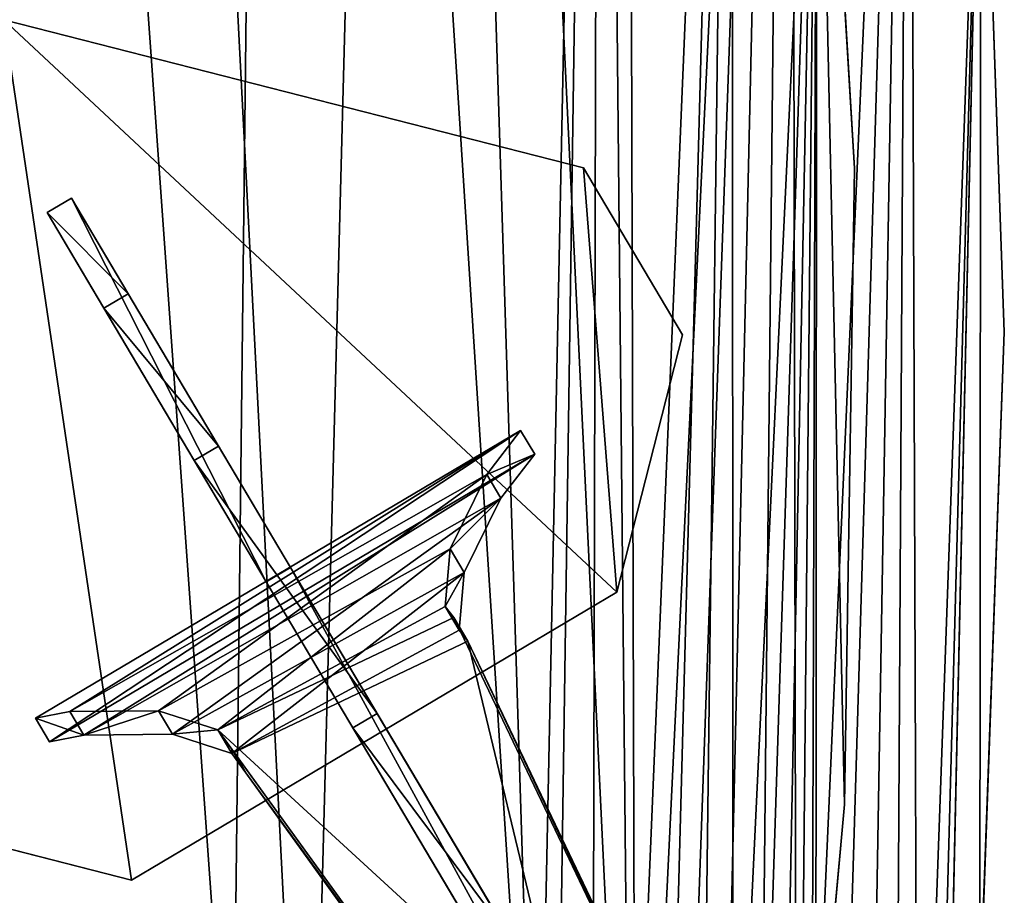
# Model space of a CAD drawing. Extents: x -3150 to 8170, y -585 to 6928.
# Drawn here: x -2 to 208, y 4795 to 4982 of the extents above; entities that cross this region are included whole.
import ezdxf

# ---------------------------------------------------------------- set-up
doc = ezdxf.new("R2010")
doc.units = 0
doc.header["$LTSCALE"] = 25.4
doc.layers.get('0').update_dxf_attribs({"color": 13, "linetype": 'CONTINUOUS'})
for name, color, linetype in [('RASEJUMI', 7, 'CONTINUOUS'), ('ROB_TOPO', 7, 'CONTINUOUS'), ('UNI-FIX', 7, 'CONTINUOUS')]:
    doc.layers.add(name, color=color, linetype=linetype)

# ---------------------------------------------------------------- blocks, each defined once
blk = doc.blocks.new('SLAB_DFE424AA-A318-42D2-AA')
at = {"color": 0}
for p, q in [((779.75, -217.33, -8), (774.73, -74.56, -8)), ((774.73, -74.56, 8), (779.75, -217.33, 8)), ((779.75, -217.33, -8), (774.73, -74.56, -8)), ((774.73, -74.56, 8), (779.75, -217.33, 8)), ((774.58, -360.1, -8), (779.75, -217.33, -8)), ((779.75, -217.33, 8), (774.58, -360.1, 8)), ((774.58, -360.1, -8), (779.75, -217.33, -8)), ((779.75, -217.33, 8), (774.58, -360.1, 8)), ((779.75, -217.33, -8), (779.75, -217.33, 8)), ((779.75, -217.33, -8), (779.75, -217.33, 8))]:
    blk.add_line(p, q, dxfattribs=at)
at = {"color": 7}
mesh = blk.add_polyface(dxfattribs=at)
corners = [(-726.87, -10.71, -8), (-759.69, -105.07, -8), (-779.75, -59.78, -8), (-710.46, -191.04, -8), (-615.49, 78.75, -8), (-652.64, -271.49, -8), (-586.87, -345.57, -8), (-498, 160.03, -8), (-567.55, -362.88, -8), (-491.57, -344.77, -8), (-375.02, 232.72, -8), (-350.59, -321.66, -8), (-247.16, 296.45, -8), (-208.32, -308.67, -8), (-115.09, 350.9, -8), (-65.49, -305.86, -8), (20.54, 395.79, -8), (77.18, -313.24, -8), (159.02, 430.89, -8), (218.96, -330.79, -8), (299.65, 456.02, -8), (359.13, -358.41, -8), (441.72, 471.06, -8), (496.96, -395.95, -8), (584.5, 475.92, -8), (631.77, -443.24, -8), (655.88, 473.25, -8), (701.33, -473.36, -8), (699, 346.54, -8), (734.25, 208.09, -8), (709.84, -475.39, -8), (718.58, -475.92, -8), (727.27, -474.91, -8), (735.65, -472.42, -8), (759.54, 67.49, -8), (743.48, -468.5, -8), (750.5, -463.29, -8), (756.52, -456.93, -8), (761.33, -449.63, -8), (774.73, -74.56, -8), (764.81, -441.6, -8), (766.84, -433.09, -8), (766.9, -431.12, -8), (774.58, -360.1, -8), (779.75, -217.33, -8)]
mesh.append_faces([[corners[k] for k in face] for face in [(0, 1, 2), (43, 39, 44)]], dxfattribs={"vtx0": -1, "color": 7})
mesh.append_faces([[corners[k] for k in face] for face in [(1, 0, 3), (3, 4, 5), (5, 4, 6), (6, 7, 8), (8, 7, 9), (9, 10, 11), (11, 12, 13), (13, 14, 15), (15, 16, 17), (17, 18, 19), (19, 20, 21), (21, 22, 23), (23, 24, 25), (25, 26, 27), (27, 29, 30), (30, 29, 31), (31, 29, 32), (32, 29, 33), (33, 34, 35), (35, 34, 36), (36, 34, 37), (37, 34, 38), (38, 39, 40), (40, 39, 41), (41, 39, 42), (42, 39, 43)]], dxfattribs={"vtx0": -1, "vtx1": -1, "color": 7})
mesh.append_faces([[corners[k] for k in face] for face in [(3, 0, 4), (6, 4, 7), (9, 7, 10), (11, 10, 12), (13, 12, 14), (15, 14, 16), (17, 16, 18), (19, 18, 20), (21, 20, 22), (23, 22, 24), (25, 24, 26), (27, 26, 28), (27, 28, 29), (33, 29, 34), (38, 34, 39)]], dxfattribs={"vtx0": -1, "vtx2": -1, "color": 7})
mesh = blk.add_polyface(dxfattribs=at)
corners = [(-759.69, -105.07, 8), (-726.87, -10.71, 8), (-779.75, -59.78, 8), (-710.46, -191.04, 8), (-615.49, 78.75, 8), (-652.64, -271.49, 8), (-586.87, -345.57, 8), (-498, 160.03, 8), (-567.55, -362.88, 8), (-491.57, -344.77, 8), (-375.02, 232.72, 8), (-350.59, -321.66, 8), (-247.16, 296.45, 8), (-208.32, -308.67, 8), (-115.09, 350.9, 8), (-65.49, -305.86, 8), (20.54, 395.79, 8), (77.18, -313.24, 8), (159.02, 430.89, 8), (218.96, -330.79, 8), (299.65, 456.02, 8), (359.13, -358.41, 8), (441.72, 471.06, 8), (496.96, -395.95, 8), (584.5, 475.92, 8), (631.77, -443.24, 8), (655.88, 473.25, 8), (701.33, -473.36, 8), (699, 346.54, 8), (734.25, 208.09, 8), (709.84, -475.39, 8), (718.58, -475.92, 8), (727.27, -474.91, 8), (735.65, -472.42, 8), (759.54, 67.49, 8), (743.48, -468.5, 8), (750.5, -463.29, 8), (756.52, -456.93, 8), (761.33, -449.63, 8), (774.73, -74.56, 8), (764.81, -441.6, 8), (766.84, -433.09, 8), (766.9, -431.12, 8), (774.58, -360.1, 8), (779.75, -217.33, 8)]
mesh.append_faces([[corners[k] for k in face] for face in [(0, 1, 2), (39, 43, 44)]], dxfattribs={"vtx0": -1, "color": 7})
mesh.append_faces([[corners[k] for k in face] for face in [(1, 3, 4), (4, 6, 7), (7, 9, 10), (10, 11, 12), (12, 13, 14), (14, 15, 16), (16, 17, 18), (18, 19, 20), (20, 21, 22), (22, 23, 24), (24, 25, 26), (26, 27, 28), (28, 27, 29), (29, 33, 34), (34, 38, 39)]], dxfattribs={"vtx0": -1, "vtx1": -1, "color": 7})
mesh.append_faces([[corners[k] for k in face] for face in [(1, 0, 3), (4, 3, 5), (4, 5, 6), (7, 6, 8), (7, 8, 9), (10, 9, 11), (12, 11, 13), (14, 13, 15), (16, 15, 17), (18, 17, 19), (20, 19, 21), (22, 21, 23), (24, 23, 25), (26, 25, 27), (29, 27, 30), (29, 30, 31), (29, 31, 32), (29, 32, 33), (34, 33, 35), (34, 35, 36), (34, 36, 37), (34, 37, 38), (39, 38, 40), (39, 40, 41), (39, 41, 42), (39, 42, 43)]], dxfattribs={"vtx0": -1, "vtx2": -1, "color": 7})
mesh = blk.add_polyface(dxfattribs=at)
corners = [(774.73, -74.56, -8), (779.75, -217.33, 8), (779.75, -217.33, -8), (774.73, -74.56, 8)]
mesh.append_faces([[corners[k] for k in face] for face in [(0, 1, 2), (1, 0, 3)]], dxfattribs={"vtx0": -1, "color": 7})
mesh = blk.add_polyface(dxfattribs=at)
corners = [(779.75, -217.33, -8), (774.58, -360.1, 8), (774.58, -360.1, -8), (779.75, -217.33, 8)]
mesh.append_faces([[corners[k] for k in face] for face in [(0, 1, 2), (1, 0, 3)]], dxfattribs={"vtx0": -1, "color": 7})
blk = doc.blocks.new('SLAB_74F9343C-33B7-44CF-97')
at = {"color": 0}
for p, q in [((742.1, -183.73, -8), (734.08, -48.59, -8)), ((734.08, -48.59, 8), (742.1, -183.73, 8)), ((742.1, -183.73, -8), (734.08, -48.59, -8)), ((734.08, -48.59, 8), (742.1, -183.73, 8)), ((740, -319.09, -8), (742.1, -183.73, -8)), ((742.1, -183.73, 8), (740, -319.09, 8)), ((740, -319.09, -8), (742.1, -183.73, -8)), ((742.1, -183.73, 8), (740, -319.09, 8)), ((742.1, -183.73, -8), (742.1, -183.73, 8)), ((742.1, -183.73, -8), (742.1, -183.73, 8)), ((733.89, -386.5, -8), (740, -319.09, -8)), ((740, -319.09, 8), (733.89, -386.5, 8)), ((733.89, -386.5, -8), (740, -319.09, -8)), ((740, -319.09, 8), (733.89, -386.5, 8)), ((740, -319.09, -8), (740, -319.09, 8)), ((740, -319.09, -8), (740, -319.09, 8))]:
    blk.add_line(p, q, dxfattribs=at)
at = {"color": 7}
mesh = blk.add_polyface(dxfattribs=at)
corners = [(-716.79, -46.06, -8), (-723.47, -112.48, -8), (-742.1, -70.68, -8), (-677.08, -191.37, -8), (-610, 42.06, -8), (-622.15, -264.57, -8), (-561.58, -327.28, -8), (-497.06, 122.15, -8), (-500.74, -312.13, -8), (-361.62, -288, -8), (-378.57, 193.79, -8), (-255.17, 256.58, -8), (-221.12, -273.98, -8), (-127.51, 310.2, -8), (-79.97, -270.14, -8), (3.71, 354.36, -8), (61.08, -276.49, -8), (137.81, 388.82, -8), (201.31, -293, -8), (274.07, 413.4, -8), (339.99, -319.58, -8), (411.76, 427.97, -8), (476.38, -356.11, -8), (550.15, 432.45, -8), (609.79, -402.38, -8), (619.32, 429.63, -8), (674.64, -430.27, -8), (650.03, 347.97, -8), (687.92, 218, -8), (678.47, -431.45, -8), (686.41, -432.45, -8), (694.4, -432.05, -8), (715.99, 85.57, -8), (702.21, -430.28, -8), (709.58, -427.17, -8), (716.31, -422.83, -8), (734.08, -48.59, -8), (722.18, -417.39, -8), (727.02, -411.02, -8), (730.67, -403.9, -8), (733.04, -396.25, -8), (733.89, -386.5, -8), (740, -319.09, -8), (742.1, -183.73, -8), (734.04, -388.31, -8)]
mesh.append_faces([[corners[k] for k in face] for face in [(0, 1, 2), (42, 36, 43)]], dxfattribs={"vtx0": -1, "color": 7})
mesh.append_faces([[corners[k] for k in face] for face in [(1, 0, 3), (3, 4, 5), (5, 4, 6), (6, 7, 8), (8, 7, 9), (9, 11, 12), (12, 13, 14), (14, 15, 16), (16, 17, 18), (18, 19, 20), (20, 21, 22), (22, 23, 24), (24, 25, 26), (26, 28, 29), (29, 28, 30), (30, 28, 31), (31, 32, 33), (33, 32, 34), (34, 32, 35), (35, 36, 37), (37, 36, 38), (38, 36, 39), (39, 36, 40), (41, 36, 42)]], dxfattribs={"vtx0": -1, "vtx1": -1, "color": 7})
mesh.append_faces([[corners[k] for k in face] for face in [(40, 36, 41)]], dxfattribs={"vtx0": -1, "vtx1": -1, "vtx2": -1, "color": 7})
mesh.append_faces([[corners[k] for k in face] for face in [(3, 0, 4), (6, 4, 7), (9, 7, 10), (9, 10, 11), (12, 11, 13), (14, 13, 15), (16, 15, 17), (18, 17, 19), (20, 19, 21), (22, 21, 23), (24, 23, 25), (26, 25, 27), (26, 27, 28), (31, 28, 32), (35, 32, 36)]], dxfattribs={"vtx0": -1, "vtx2": -1, "color": 7})
mesh.append_faces([[corners[k] for k in face] for face in [(44, 40, 41)]], dxfattribs={"vtx1": -1, "color": 7})
mesh = blk.add_polyface(dxfattribs=at)
corners = [(734.04, -388.31, 8), (733.89, -386.5, 8), (733.04, -396.25, 8), (-723.47, -112.48, 8), (-716.79, -46.06, 8), (-742.1, -70.68, 8), (-677.08, -191.37, 8), (-610, 42.06, 8), (-622.15, -264.57, 8), (-561.58, -327.28, 8), (-497.06, 122.15, 8), (-500.74, -312.13, 8), (-361.62, -288, 8), (-378.57, 193.79, 8), (-255.17, 256.58, 8), (-221.12, -273.98, 8), (-127.51, 310.2, 8), (-79.97, -270.14, 8), (3.71, 354.36, 8), (61.08, -276.49, 8), (137.81, 388.82, 8), (201.31, -293, 8), (274.07, 413.4, 8), (339.99, -319.58, 8), (411.76, 427.97, 8), (476.38, -356.11, 8), (550.15, 432.45, 8), (609.79, -402.38, 8), (619.32, 429.63, 8), (674.64, -430.27, 8), (650.03, 347.97, 8), (687.92, 218, 8), (678.47, -431.45, 8), (686.41, -432.45, 8), (694.4, -432.05, 8), (715.99, 85.57, 8), (702.21, -430.28, 8), (709.58, -427.17, 8), (716.31, -422.83, 8), (734.08, -48.59, 8), (722.18, -417.39, 8), (727.02, -411.02, 8), (730.67, -403.9, 8), (740, -319.09, 8), (742.1, -183.73, 8)]
mesh.append_faces([[corners[k] for k in face] for face in [(3, 4, 5), (39, 43, 44)]], dxfattribs={"vtx0": -1, "color": 7})
mesh.append_faces([[corners[k] for k in face] for face in [(4, 6, 7), (7, 9, 10), (10, 12, 13), (13, 12, 14), (14, 15, 16), (16, 17, 18), (18, 19, 20), (20, 21, 22), (22, 23, 24), (24, 25, 26), (26, 27, 28), (28, 29, 30), (30, 29, 31), (31, 34, 35), (35, 38, 39)]], dxfattribs={"vtx0": -1, "vtx1": -1, "color": 7})
mesh.append_faces([[corners[k] for k in face] for face in [(39, 2, 1)]], dxfattribs={"vtx0": -1, "vtx1": -1, "vtx2": -1, "color": 7})
mesh.append_faces([[corners[k] for k in face] for face in [(4, 3, 6), (7, 6, 8), (7, 8, 9), (10, 9, 11), (10, 11, 12), (14, 12, 15), (16, 15, 17), (18, 17, 19), (20, 19, 21), (22, 21, 23), (24, 23, 25), (26, 25, 27), (28, 27, 29), (31, 29, 32), (31, 32, 33), (31, 33, 34), (35, 34, 36), (35, 36, 37), (35, 37, 38), (39, 38, 40), (39, 40, 41), (39, 41, 42), (39, 42, 2), (39, 1, 43)]], dxfattribs={"vtx0": -1, "vtx2": -1, "color": 7})
mesh.append_faces([[corners[k] for k in face] for face in [(0, 1, 2)]], dxfattribs={"vtx1": -1, "color": 7})
mesh = blk.add_polyface(dxfattribs=at)
corners = [(734.08, -48.59, -8), (742.1, -183.73, 8), (742.1, -183.73, -8), (734.08, -48.59, 8)]
mesh.append_faces([[corners[k] for k in face] for face in [(0, 1, 2), (1, 0, 3)]], dxfattribs={"vtx0": -1, "color": 7})
mesh = blk.add_polyface(dxfattribs=at)
corners = [(742.1, -183.73, -8), (740, -319.09, 8), (740, -319.09, -8), (742.1, -183.73, 8)]
mesh.append_faces([[corners[k] for k in face] for face in [(0, 1, 2), (1, 0, 3)]], dxfattribs={"vtx0": -1, "color": 7})
mesh = blk.add_polyface(dxfattribs=at)
corners = [(740, -319.09, -8), (733.89, -386.5, 8), (733.89, -386.5, -8), (740, -319.09, 8)]
mesh.append_faces([[corners[k] for k in face] for face in [(0, 1, 2), (1, 0, 3)]], dxfattribs={"vtx0": -1, "color": 7})
blk = doc.blocks.new('FV160B1616')
at = {"layer": 'RASEJUMI', "color": 7}
for name, p in [('SLAB_DFE424AA-A318-42D2-AA', (779.75, 475.92, 24)), ('SLAB_74F9343C-33B7-44CF-97', (785.51, 477.18, 8))]:
    blk.add_blockref(name, p, dxfattribs=at)
blk = doc.blocks.new('OBJECT_47D77661-41B8-4331-')
at = {"color": 18}
mesh = blk.add_polyface(dxfattribs=at)
corners = [(-712.83, 181.92, 361.5), (436.31, -92.73, 361.5), (-723.8, 122.9, 361.5), (447.28, -33.71, 361.5), (492.36, -174.37, 361.5), (528.92, 22.34, 361.5), (533, -181.92, 361.5), (569.56, 14.78, 361.5)]
mesh.append_faces([[corners[k] for k in face] for face in [(0, 1, 2), (6, 5, 7)]], dxfattribs={"vtx0": -1, "color": 18})
mesh.append_faces([[corners[k] for k in face] for face in [(1, 3, 4), (4, 5, 6)]], dxfattribs={"vtx0": -1, "vtx1": -1, "color": 18})
mesh.append_faces([[corners[k] for k in face] for face in [(1, 0, 3), (4, 3, 5)]], dxfattribs={"vtx0": -1, "vtx2": -1, "color": 18})
mesh = blk.add_polyface(dxfattribs=at)
corners = [(436.31, -92.73, 367.5), (-712.83, 181.92, 367.5), (-723.8, 122.9, 367.5), (447.28, -33.71, 367.5), (492.36, -174.37, 367.5), (528.92, 22.34, 367.5), (533, -181.92, 367.5), (569.56, 14.78, 367.5)]
mesh.append_faces([[corners[k] for k in face] for face in [(0, 1, 2), (5, 6, 7)]], dxfattribs={"vtx0": -1, "color": 18})
mesh.append_faces([[corners[k] for k in face] for face in [(1, 0, 3), (3, 4, 5)]], dxfattribs={"vtx0": -1, "vtx1": -1, "color": 18})
mesh.append_faces([[corners[k] for k in face] for face in [(3, 0, 4), (5, 4, 6)]], dxfattribs={"vtx0": -1, "vtx2": -1, "color": 18})
blk = doc.blocks.new('OBJECT_5FA58D82-EEB9-48E1-')
at = {"color": 0}
for p, q in [((-70.75, 140.83, -351.15), (1.08, 22.99, 244.19)), ((3.65, 17.74, 242.84), (-68.17, 135.59, -352.5)), ((-6.43, -17.22, 359.5), (-78.94, 130.29, -352.5)), ((-6.43, -17.22, 359.5), (-78.94, 130.29, -352.5)), ((-48.23, -1.25, 244.19), (-97.67, 127.6, -351.15)), ((-48.23, -1.25, 244.19), (-97.67, 127.6, -351.15)), ((-84.32, 127.65, -352.5), (-11.81, -19.87, 359.5)), ((-84.32, 127.65, -352.5), (-11.81, -19.87, 359.5)), ((-95.09, 122.35, -352.5), (-45.65, -6.5, 242.84)), ((-95.09, 122.35, -352.5), (-45.65, -6.5, 242.84)), ((-47.38, 66.1, -140.29), (-22.38, 15.24, 21.73)), ((-47.38, 66.1, -140.29), (-22.38, 15.24, 21.73)), ((-27.77, 12.59, 21.73), (-52.77, 63.45, -140.29)), ((-27.77, 12.59, 21.73), (-52.77, 63.45, -140.29)), ((27.1, 43.83, 361.5), (-80.63, -9.13, 361.5)), ((-80.63, -9.13, 367.5), (27.1, 43.83, 367.5)), ((27.1, 43.83, 361.5), (-80.63, -9.13, 361.5)), ((-80.63, -9.13, 367.5), (27.1, 43.83, 367.5)), ((80.64, 25.57, 361.5), (27.1, 43.83, 361.5)), ((27.1, 43.83, 361.5), (27.1, 43.83, 367.5)), ((27.1, 43.83, 367.5), (80.64, 25.57, 367.5)), ((27.1, 43.83, 361.5), (27.1, 43.83, 367.5)), ((80.64, 25.57, 361.5), (27.1, 43.83, 361.5)), ((27.1, 43.83, 367.5), (80.64, 25.57, 367.5)), ((3.65, 17.74, 242.84), (1.08, 22.99, 244.19)), ((1.08, 22.99, 244.19), (3.74, 18.65, 266.15)), ((3.65, 17.74, 242.84), (1.08, 22.99, 244.19)), ((6.32, 13.4, 264.8), (3.65, 17.74, 242.84)), ((6.32, 13.4, 264.8), (3.74, 18.65, 266.15)), ((3.74, 18.65, 266.15), (15.99, 13.58, 309.25)), ((6.32, 13.4, 264.8), (3.74, 18.65, 266.15)), ((3.74, 18.65, 266.15), (15.99, 13.58, 309.25)), ((-22.38, 15.24, 21.73), (-27.77, 12.59, 21.73)), ((-22.38, 15.24, 21.73), (-27.77, 12.59, 21.73)), ((-22.38, 15.24, 21.73), (6.81, -44.15, 180.1)), ((-22.38, 15.24, 21.73), (6.81, -44.15, 180.1)), ((42.18, 13.11, 361.11), (-65.52, -39.83, 361.11)), ((42.18, 13.11, 361.11), (-65.52, -39.83, 361.11)), ((1.42, -46.79, 180.1), (-27.77, 12.59, 21.73)), ((1.42, -46.79, 180.1), (-27.77, 12.59, 21.73)), ((18.57, 8.34, 307.9), (6.32, 13.4, 264.8)), ((18.57, 8.34, 307.9), (6.32, 13.4, 264.8)), ((18.57, 8.34, 307.9), (15.99, 13.58, 309.25)), ((15.99, 13.58, 309.25), (34.8, 12.29, 350.21)), ((18.57, 8.34, 307.9), (15.99, 13.58, 309.25)), ((15.99, 13.58, 309.25), (34.8, 12.29, 350.21)), ((34.8, 12.29, 350.21), (42.18, 13.11, 361.11)), ((34.8, 12.29, 350.21), (42.18, 13.11, 361.11)), ((44.75, 7.86, 359.76), (42.18, 13.11, 361.11)), ((44.75, 7.86, 359.76), (42.18, 13.11, 361.11)), ((37.38, 7.05, 348.86), (34.8, 12.29, 350.21)), ((37.38, 7.05, 348.86), (34.8, 12.29, 350.21)), ((-62.94, -45.07, 359.76), (44.75, 7.86, 359.76)), ((-62.94, -45.07, 359.76), (44.75, 7.86, 359.76)), ((37.38, 7.05, 348.86), (18.57, 8.34, 307.9)), ((37.38, 7.05, 348.86), (18.57, 8.34, 307.9)), ((44.75, 7.86, 359.76), (37.38, 7.05, 348.86)), ((44.75, 7.86, 359.76), (37.38, 7.05, 348.86)), ((-46.59, -3.75, 257.04), (-48.23, -1.25, 244.19)), ((-48.23, -1.25, 244.19), (-45.65, -6.5, 242.84)), ((-48.23, -1.25, 244.19), (-45.65, -6.5, 242.84)), ((-46.59, -3.75, 257.04), (-48.23, -1.25, 244.19)), ((-48.59, -15.89, 300.42), (-46.59, -3.75, 257.04)), ((-48.59, -15.89, 300.42), (-46.59, -3.75, 257.04)), ((-44.01, -9, 255.69), (-46.59, -3.75, 257.04)), ((-44.01, -9, 255.69), (-46.59, -3.75, 257.04)), ((-45.65, -6.5, 242.84), (-44.01, -9, 255.69)), ((-45.65, -6.5, 242.84), (-44.01, -9, 255.69)), ((-80.63, -9.13, 361.5), (-98.88, -62.67, 361.5)), ((-98.88, -62.67, 367.5), (-80.63, -9.13, 367.5)), ((-80.63, -9.13, 361.5), (-98.88, -62.67, 361.5)), ((-98.88, -62.67, 367.5), (-80.63, -9.13, 367.5)), ((-80.63, -9.13, 367.5), (-80.63, -9.13, 361.5)), ((-80.63, -9.13, 367.5), (-80.63, -9.13, 361.5)), ((-44.01, -9, 255.69), (-46.01, -21.14, 299.07)), ((-44.01, -9, 255.69), (-46.01, -21.14, 299.07)), ((-57.62, -31.01, 341.93), (-48.59, -15.89, 300.42)), ((-57.62, -31.01, 341.93), (-48.59, -15.89, 300.42)), ((-46.01, -21.14, 299.07), (-48.59, -15.89, 300.42)), ((-46.01, -21.14, 299.07), (-48.59, -15.89, 300.42)), ((-6.43, -17.22, 359.5), (-11.81, -19.87, 359.5)), ((-6.43, -17.22, 359.5), (-11.81, -19.87, 359.5)), ((33.87, -99.19, 359.5), (-6.43, -17.22, 359.5)), ((33.87, -99.19, 359.5), (-6.43, -17.22, 359.5)), ((-11.81, -19.87, 359.5), (28.48, -101.84, 359.5)), ((-11.81, -19.87, 359.5), (28.48, -101.84, 359.5)), ((-46.01, -21.14, 299.07), (-55.04, -36.26, 340.58)), ((-46.01, -21.14, 299.07), (-55.04, -36.26, 340.58)), ((-65.52, -39.83, 361.11), (-57.62, -31.01, 341.93)), ((-65.52, -39.83, 361.11), (-57.62, -31.01, 341.93)), ((-55.04, -36.26, 340.58), (-57.62, -31.01, 341.93)), ((-55.04, -36.26, 340.58), (-57.62, -31.01, 341.93)), ((-55.04, -36.26, 340.58), (-62.94, -45.07, 359.76)), ((-55.04, -36.26, 340.58), (-62.94, -45.07, 359.76)), ((-62.94, -45.07, 359.76), (-65.52, -39.83, 361.11)), ((-62.94, -45.07, 359.76), (-65.52, -39.83, 361.11)), ((6.81, -44.15, 180.1), (1.42, -46.79, 180.1)), ((6.81, -44.15, 180.1), (1.42, -46.79, 180.1)), ((6.81, -44.15, 180.1), (23.45, -78, 257.19)), ((6.81, -44.15, 180.1), (23.45, -78, 257.19)), ((18.06, -80.64, 257.19), (1.42, -46.79, 180.1)), ((18.06, -80.64, 257.19), (1.42, -46.79, 180.1)), ((-98.88, -62.67, 361.5), (-98.88, -62.67, 367.5)), ((-98.88, -62.67, 361.5), (-80.64, -99.77, 361.5)), ((-80.64, -99.77, 367.5), (-98.88, -62.67, 367.5)), ((-98.88, -62.67, 361.5), (-98.88, -62.67, 367.5)), ((-98.88, -62.67, 361.5), (-80.64, -99.77, 361.5)), ((-80.64, -99.77, 367.5), (-98.88, -62.67, 367.5)), ((23.45, -78, 257.19), (18.06, -80.64, 257.19)), ((23.45, -78, 257.19), (18.06, -80.64, 257.19)), ((23.45, -78, 257.19), (33.87, -99.19, 359.5)), ((23.45, -78, 257.19), (33.87, -99.19, 359.5)), ((28.48, -101.84, 359.5), (18.06, -80.64, 257.19)), ((28.48, -101.84, 359.5), (18.06, -80.64, 257.19)), ((-80.64, -99.77, 361.5), (-80.64, -99.77, 367.5)), ((-80.64, -99.77, 361.5), (39.83, -140.83, 361.5)), ((39.83, -140.83, 367.5), (-80.64, -99.77, 367.5)), ((-80.64, -99.77, 361.5), (-80.64, -99.77, 367.5)), ((-80.64, -99.77, 361.5), (39.83, -140.83, 361.5)), ((39.83, -140.83, 367.5), (-80.64, -99.77, 367.5)), ((33.87, -99.19, 359.5), (28.48, -101.84, 359.5)), ((33.87, -99.19, 359.5), (28.48, -101.84, 359.5))]:
    blk.add_line(p, q, dxfattribs=at)
at = {"color": 18}
mesh = blk.add_polyface(dxfattribs=at)
corners = [(-48.23, -1.25, 244.19), (-70.75, 140.83, -351.15), (-97.67, 127.6, -351.15), (3.74, 18.65, 266.15), (-46.59, -3.75, 257.04), (-48.59, -15.89, 300.42), (15.99, 13.58, 309.25), (-57.62, -31.01, 341.93), (34.8, 12.29, 350.21), (-65.52, -39.83, 361.11), (42.18, 13.11, 361.11)]
mesh.append_faces([[corners[k] for k in face] for face in [(0, 1, 2), (8, 9, 10)]], dxfattribs={"vtx0": -1, "color": 18})
mesh.append_faces([[corners[k] for k in face] for face in [(1, 0, 3), (3, 5, 6), (6, 7, 8)]], dxfattribs={"vtx0": -1, "vtx1": -1, "color": 18})
mesh.append_faces([[corners[k] for k in face] for face in [(3, 0, 4), (3, 4, 5), (6, 5, 7), (8, 7, 9)]], dxfattribs={"vtx0": -1, "vtx2": -1, "color": 18})
mesh = blk.add_polyface(dxfattribs=at)
corners = [(-68.17, 135.59, -352.5), (1.08, 22.99, 244.19), (3.65, 17.74, 242.84), (-70.75, 140.83, -351.15)]
mesh.append_faces([[corners[k] for k in face] for face in [(0, 1, 2), (1, 0, 3)]], dxfattribs={"vtx0": -1, "color": 18})
mesh = blk.add_polyface(dxfattribs=at)
corners = [(6.32, 13.4, 264.8), (-95.09, 122.35, -352.5), (-68.17, 135.59, -352.5), (-45.65, -6.5, 242.84), (-44.01, -9, 255.69), (-46.01, -21.14, 299.07), (18.57, 8.34, 307.9), (-55.04, -36.26, 340.58), (37.38, 7.05, 348.86), (-62.94, -45.07, 359.76), (44.75, 7.86, 359.76)]
mesh.append_faces([[corners[k] for k in face] for face in [(0, 1, 2), (9, 8, 10)]], dxfattribs={"vtx0": -1, "color": 18})
mesh.append_faces([[corners[k] for k in face] for face in [(1, 0, 3), (3, 0, 4), (4, 0, 5), (5, 6, 7), (7, 8, 9)]], dxfattribs={"vtx0": -1, "vtx1": -1, "color": 18})
mesh.append_faces([[corners[k] for k in face] for face in [(5, 0, 6), (7, 6, 8)]], dxfattribs={"vtx0": -1, "vtx2": -1, "color": 18})
mesh = blk.add_polyface(dxfattribs=at)
corners = [(-11.81, -19.87, 359.5), (-78.94, 130.29, -352.5), (-84.32, 127.65, -352.5), (-6.43, -17.22, 359.5)]
mesh.append_faces([[corners[k] for k in face] for face in [(0, 1, 2), (1, 0, 3)]], dxfattribs={"vtx0": -1, "color": 18})
mesh = blk.add_polyface(dxfattribs=at)
corners = [(23.45, -78, 257.19), (-6.43, -17.22, 359.5), (33.87, -99.19, 359.5), (6.81, -44.15, 180.1), (-22.38, 15.24, 21.73), (-47.38, 66.1, -140.29), (-78.94, 130.29, -352.5), (-68.11, 108.26, -305.38), (-72.6, 117.4, -352.5)]
mesh.append_faces([[corners[k] for k in face] for face in [(0, 1, 2), (6, 7, 8)]], dxfattribs={"vtx0": -1, "color": 18})
mesh.append_faces([[corners[k] for k in face] for face in [(1, 5, 6)]], dxfattribs={"vtx0": -1, "vtx1": -1, "color": 18})
mesh.append_faces([[corners[k] for k in face] for face in [(1, 0, 3), (1, 3, 4), (1, 4, 5), (6, 5, 7)]], dxfattribs={"vtx0": -1, "vtx2": -1, "color": 18})
mesh = blk.add_polyface(dxfattribs=at)
corners = [(-48.23, -1.25, 244.19), (-95.09, 122.35, -352.5), (-45.65, -6.5, 242.84), (-97.67, 127.6, -351.15)]
mesh.append_faces([[corners[k] for k in face] for face in [(0, 1, 2), (1, 0, 3)]], dxfattribs={"vtx0": -1, "color": 18})
mesh = blk.add_polyface(dxfattribs=at)
corners = [(-11.81, -19.87, 359.5), (18.06, -80.64, 257.19), (28.48, -101.84, 359.5), (1.42, -46.79, 180.1), (-27.77, 12.59, 21.73), (-52.77, 63.45, -140.29), (-84.32, 127.65, -352.5), (-73.49, 105.61, -305.38), (-77.98, 114.75, -352.5)]
mesh.append_faces([[corners[k] for k in face] for face in [(0, 1, 2), (7, 6, 8)]], dxfattribs={"vtx0": -1, "color": 18})
mesh.append_faces([[corners[k] for k in face] for face in [(1, 0, 3), (3, 0, 4), (4, 0, 5), (5, 6, 7)]], dxfattribs={"vtx0": -1, "vtx1": -1, "color": 18})
mesh.append_faces([[corners[k] for k in face] for face in [(5, 0, 6)]], dxfattribs={"vtx0": -1, "vtx2": -1, "color": 18})
mesh = blk.add_polyface(dxfattribs=at)
corners = [(-22.38, 15.24, 21.73), (-52.77, 63.45, -140.29), (-47.38, 66.1, -140.29), (-27.77, 12.59, 21.73)]
mesh.append_faces([[corners[k] for k in face] for face in [(0, 1, 2), (1, 0, 3)]], dxfattribs={"vtx0": -1, "color": 18})
mesh = blk.add_polyface(dxfattribs=at)
corners = [(-80.63, -9.13, 361.5), (-80.64, -99.77, 361.5), (-98.88, -62.67, 361.5), (39.83, -140.83, 361.5), (27.1, 43.83, 361.5), (80.64, 25.57, 361.5), (57.81, -131.99, 361.5), (98.88, -11.52, 361.5)]
mesh.append_faces([[corners[k] for k in face] for face in [(0, 1, 2), (6, 5, 7)]], dxfattribs={"vtx0": -1, "color": 18})
mesh.append_faces([[corners[k] for k in face] for face in [(1, 0, 3), (3, 5, 6)]], dxfattribs={"vtx0": -1, "vtx1": -1, "color": 18})
mesh.append_faces([[corners[k] for k in face] for face in [(3, 0, 4), (3, 4, 5)]], dxfattribs={"vtx0": -1, "vtx2": -1, "color": 18})
mesh = blk.add_polyface(dxfattribs=at)
corners = [(-80.64, -99.77, 367.5), (-80.63, -9.13, 367.5), (-98.88, -62.67, 367.5), (39.83, -140.83, 367.5), (27.1, 43.83, 367.5), (80.64, 25.57, 367.5), (57.81, -131.99, 367.5), (98.88, -11.52, 367.5)]
mesh.append_faces([[corners[k] for k in face] for face in [(0, 1, 2), (5, 6, 7)]], dxfattribs={"vtx0": -1, "color": 18})
mesh.append_faces([[corners[k] for k in face] for face in [(1, 3, 4), (4, 3, 5)]], dxfattribs={"vtx0": -1, "vtx1": -1, "color": 18})
mesh.append_faces([[corners[k] for k in face] for face in [(1, 0, 3), (5, 3, 6)]], dxfattribs={"vtx0": -1, "vtx2": -1, "color": 18})
mesh = blk.add_polyface(dxfattribs=at)
corners = [(-80.63, -9.13, 367.5), (27.1, 43.83, 361.5), (-80.63, -9.13, 361.5), (27.1, 43.83, 367.5)]
mesh.append_faces([[corners[k] for k in face] for face in [(0, 1, 2), (1, 0, 3)]], dxfattribs={"vtx0": -1, "color": 18})
mesh = blk.add_polyface(dxfattribs=at)
corners = [(27.1, 43.83, 367.5), (80.64, 25.57, 361.5), (27.1, 43.83, 361.5), (80.64, 25.57, 367.5)]
mesh.append_faces([[corners[k] for k in face] for face in [(0, 1, 2), (1, 0, 3)]], dxfattribs={"vtx0": -1, "color": 18})
mesh = blk.add_polyface(dxfattribs=at)
corners = [(3.65, 17.74, 242.84), (3.74, 18.65, 266.15), (6.32, 13.4, 264.8), (1.08, 22.99, 244.19)]
mesh.append_faces([[corners[k] for k in face] for face in [(0, 1, 2), (1, 0, 3)]], dxfattribs={"vtx0": -1, "color": 18})
mesh = blk.add_polyface(dxfattribs=at)
corners = [(6.32, 13.4, 264.8), (15.99, 13.58, 309.25), (18.57, 8.34, 307.9), (3.74, 18.65, 266.15)]
mesh.append_faces([[corners[k] for k in face] for face in [(0, 1, 2), (1, 0, 3)]], dxfattribs={"vtx0": -1, "color": 18})
mesh = blk.add_polyface(dxfattribs=at)
corners = [(6.81, -44.15, 180.1), (-27.77, 12.59, 21.73), (-22.38, 15.24, 21.73), (1.42, -46.79, 180.1)]
mesh.append_faces([[corners[k] for k in face] for face in [(0, 1, 2), (1, 0, 3)]], dxfattribs={"vtx0": -1, "color": 18})
mesh = blk.add_polyface(dxfattribs=at)
corners = [(-62.94, -45.07, 359.76), (42.18, 13.11, 361.11), (-65.52, -39.83, 361.11), (44.75, 7.86, 359.76)]
mesh.append_faces([[corners[k] for k in face] for face in [(0, 1, 2), (1, 0, 3)]], dxfattribs={"vtx0": -1, "color": 18})
mesh = blk.add_polyface(dxfattribs=at)
corners = [(18.57, 8.34, 307.9), (34.8, 12.29, 350.21), (37.38, 7.05, 348.86), (15.99, 13.58, 309.25)]
mesh.append_faces([[corners[k] for k in face] for face in [(0, 1, 2), (1, 0, 3)]], dxfattribs={"vtx0": -1, "color": 18})
mesh = blk.add_polyface(dxfattribs=at)
corners = [(34.8, 12.29, 350.21), (44.75, 7.86, 359.76), (37.38, 7.05, 348.86), (42.18, 13.11, 361.11)]
mesh.append_faces([[corners[k] for k in face] for face in [(0, 1, 2), (1, 0, 3)]], dxfattribs={"vtx0": -1, "color": 18})
mesh = blk.add_polyface(dxfattribs=at)
corners = [(-46.59, -3.75, 257.04), (-45.65, -6.5, 242.84), (-44.01, -9, 255.69), (-48.23, -1.25, 244.19)]
mesh.append_faces([[corners[k] for k in face] for face in [(0, 1, 2), (1, 0, 3)]], dxfattribs={"vtx0": -1, "color": 18})
mesh = blk.add_polyface(dxfattribs=at)
corners = [(-48.59, -15.89, 300.42), (-44.01, -9, 255.69), (-46.01, -21.14, 299.07), (-46.59, -3.75, 257.04)]
mesh.append_faces([[corners[k] for k in face] for face in [(0, 1, 2), (1, 0, 3)]], dxfattribs={"vtx0": -1, "color": 18})
mesh = blk.add_polyface(dxfattribs=at)
corners = [(-80.63, -9.13, 367.5), (-98.88, -62.67, 361.5), (-98.88, -62.67, 367.5), (-80.63, -9.13, 361.5)]
mesh.append_faces([[corners[k] for k in face] for face in [(0, 1, 2), (1, 0, 3)]], dxfattribs={"vtx0": -1, "color": 18})
mesh = blk.add_polyface(dxfattribs=at)
corners = [(-57.62, -31.01, 341.93), (-46.01, -21.14, 299.07), (-55.04, -36.26, 340.58), (-48.59, -15.89, 300.42)]
mesh.append_faces([[corners[k] for k in face] for face in [(0, 1, 2), (1, 0, 3)]], dxfattribs={"vtx0": -1, "color": 18})
mesh = blk.add_polyface(dxfattribs=at)
corners = [(28.48, -101.84, 359.5), (-6.43, -17.22, 359.5), (-11.81, -19.87, 359.5), (33.87, -99.19, 359.5)]
mesh.append_faces([[corners[k] for k in face] for face in [(0, 1, 2), (1, 0, 3)]], dxfattribs={"vtx0": -1, "color": 18})
mesh = blk.add_polyface(dxfattribs=at)
corners = [(-65.52, -39.83, 361.11), (-55.04, -36.26, 340.58), (-62.94, -45.07, 359.76), (-57.62, -31.01, 341.93)]
mesh.append_faces([[corners[k] for k in face] for face in [(0, 1, 2), (1, 0, 3)]], dxfattribs={"vtx0": -1, "color": 18})
mesh = blk.add_polyface(dxfattribs=at)
corners = [(23.45, -78, 257.19), (1.42, -46.79, 180.1), (6.81, -44.15, 180.1), (18.06, -80.64, 257.19)]
mesh.append_faces([[corners[k] for k in face] for face in [(0, 1, 2), (1, 0, 3)]], dxfattribs={"vtx0": -1, "color": 18})
mesh = blk.add_polyface(dxfattribs=at)
corners = [(-98.88, -62.67, 367.5), (-80.64, -99.77, 361.5), (-80.64, -99.77, 367.5), (-98.88, -62.67, 361.5)]
mesh.append_faces([[corners[k] for k in face] for face in [(0, 1, 2), (1, 0, 3)]], dxfattribs={"vtx0": -1, "color": 18})
mesh = blk.add_polyface(dxfattribs=at)
corners = [(33.87, -99.19, 359.5), (18.06, -80.64, 257.19), (23.45, -78, 257.19), (28.48, -101.84, 359.5)]
mesh.append_faces([[corners[k] for k in face] for face in [(0, 1, 2), (1, 0, 3)]], dxfattribs={"vtx0": -1, "color": 18})
mesh = blk.add_polyface(dxfattribs=at)
corners = [(39.83, -140.83, 367.5), (-80.64, -99.77, 361.5), (39.83, -140.83, 361.5), (-80.64, -99.77, 367.5)]
mesh.append_faces([[corners[k] for k in face] for face in [(0, 1, 2), (1, 0, 3)]], dxfattribs={"vtx0": -1, "color": 18})
blk = doc.blocks.new('FKAJAS160')
at = {"layer": 'UNI-FIX', "color": 18, "rotation": 184.5000000000001}
blk.add_blockref('OBJECT_5FA58D82-EEB9-48E1-', (198.52, 134.85, 367.5), dxfattribs=at)
blk = doc.blocks.new('FRIIPAMATGALDS_3')
at = {"color": 0}
for name, p in [('FKAJAS160', (1236.86, 402.21)), ('FV160B1616', (37.99, 349.23, 751))]:
    blk.add_blockref(name, p, dxfattribs=at)
at = {"layer": 'ROB_TOPO', "color": 7, "rotation": 206.3966377774297}
blk.add_blockref('OBJECT_47D77661-41B8-4331-', (788.35, 892.4, 383.5), dxfattribs=at)

msp = doc.modelspace()

# ---------------------------------------------------------------- block references
at = {"color": 0}
msp.add_blockref('FRIIPAMATGALDS_3', (-1389.76, 4307.48, -16), dxfattribs=at)

doc.saveas('drawing.dxf')
